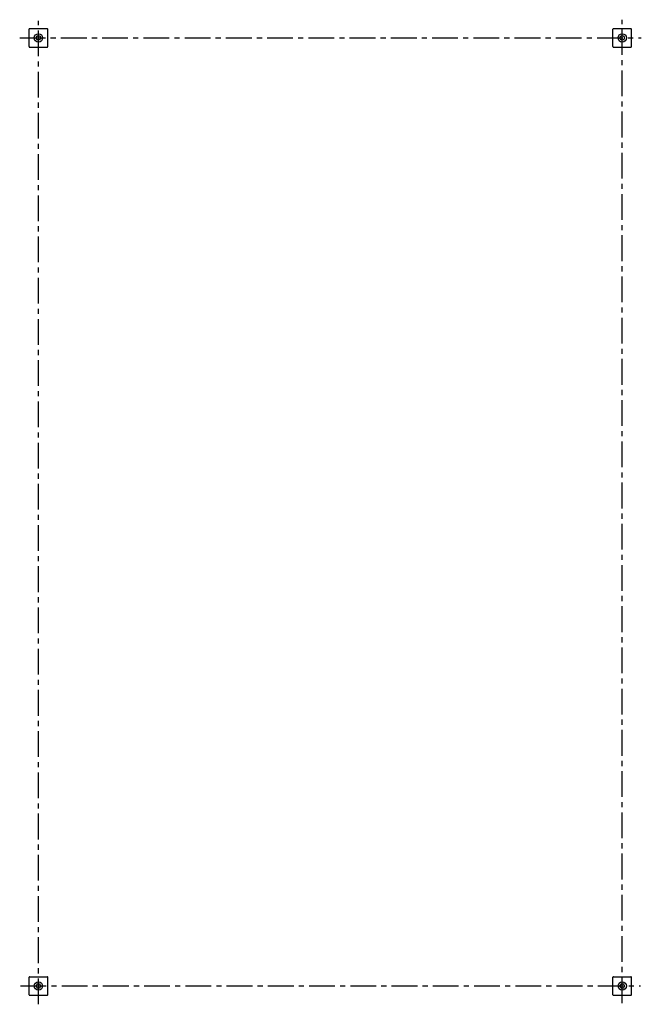
# Model space of a CAD drawing. Units: millimetres. Extents: x -1673 to 210, y -33 to 2130.
# Drawn here: x -764 to -161, y -30 to 925 of the extents above; entities that cross this region are included whole.
import ezdxf

# ---------------------------------------------------------------- set-up
doc = ezdxf.new("R2010")
doc.units = ezdxf.units.MM
doc.linetypes.add('CENTER', pattern=[2, 1.25, -0.25, 0.25, -0.25])
doc.layers.add('A1', color=7, linetype='Continuous')
doc.layers.add('A2', color=1, linetype='CENTER')

msp = doc.modelspace()

# ---------------------------------------------------------------- linework, layer by layer
at = {"layer": 'A1', "ltscale": 4}
for p, q in [((-755.035, 898.923), (-755.035, 915.923)), ((-754.535, 916.423), (-737.535, 916.423)), ((-737.035, 898.923), (-737.035, 915.923)), ((-188.835, 898.923), (-188.835, 915.923)), ((-188.335, 916.423), (-171.335, 916.423)), ((-170.835, 898.923), (-170.835, 915.923)), ((-754.535, 898.423), (-737.535, 898.423)), ((-188.335, 898.423), (-171.335, 898.423)), ((-755.035, -21.077), (-755.035, -4.077)), ((-754.535, -3.577), (-737.535, -3.577)), ((-737.035, -21.077), (-737.035, -4.077)), ((-188.835, -21.077), (-188.835, -4.077)), ((-188.335, -3.577), (-171.335, -3.577)), ((-170.835, -21.077), (-170.835, -4.077)), ((-754.535, -21.577), (-737.535, -21.577)), ((-188.335, -21.577), (-171.335, -21.577))]:
    msp.add_line(p, q, dxfattribs=at)
at = {"layer": 'A1', "ltscale": 2}
for centre, radius in [((-746.035, 907.423), 4.05), ((-746.035, 907.423), 2.15), ((-179.835, 907.423), 4.05), ((-179.835, 907.423), 2.15), ((-746.035, -12.577), 4.05), ((-179.835, -12.577), 4.05), ((-746.035, -12.577), 2.15), ((-179.835, -12.577), 2.15)]:
    msp.add_circle(centre, radius, dxfattribs=at)
at = {"layer": 'A1', "ltscale": 4}
for centre, start, end in [((-754.535, 915.923), 90, 180), ((-737.535, 915.923), 0, 90), ((-188.335, 915.923), 90, 180), ((-171.335, 915.923), 0, 90), ((-754.535, 898.923), 180, 270), ((-737.535, 898.923), 270, 0), ((-188.335, 898.923), 180, 270), ((-171.335, 898.923), 270, 0), ((-754.535, -4.077), 90, 180), ((-737.535, -4.077), 0, 90), ((-188.335, -4.077), 90, 180), ((-171.335, -4.077), 0, 90), ((-754.535, -21.077), 180, 270), ((-737.535, -21.077), 270, 0), ((-188.335, -21.077), 180, 270), ((-171.335, -21.077), 270, 0)]:
    msp.add_arc(centre, 0.5, start, end, dxfattribs=at)
at = {"layer": 'A2', "ltscale": 20}
for p, q in [((-746.035, -30.373), (-746.035, 923.951)), ((-179.835, -29.161), (-179.835, 925.071)), ((-764.163, 907.423), (-161.315, 907.423)), ((-763.457, -12.577), (-162.153, -12.577))]:
    msp.add_line(p, q, dxfattribs=at)

doc.saveas('drawing.dxf')
